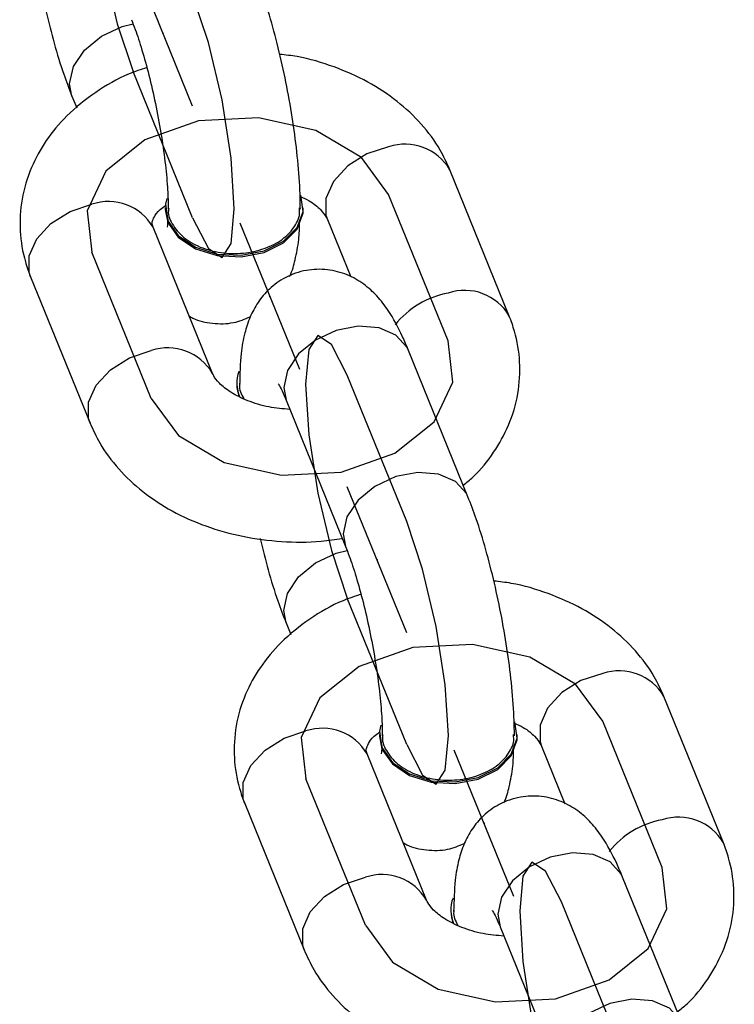
# Model space of a CAD drawing. Units: millimetres. Extents: x 14.3 to 39.5, y 19.7 to 31.3.
# Drawn here: x 26.5 to 26.7, y 21.2 to 21.4 of the extents above; entities that cross this region are included whole.
import ezdxf

# ---------------------------------------------------------------- set-up
doc = ezdxf.new("R2010")
doc.units = ezdxf.units.MM
doc.header["$LTSCALE"] = 2
doc.header["$PDSIZE"] = -1
doc.linetypes.add('CENTERX2', pattern=[2.032, 1.27, -0.254, 0.254, -0.254])

msp = doc.modelspace()

# ---------------------------------------------------------------- linework, layer by layer
at = {"color": 7, "linetype": 'CENTERX2'}
for p, q in [((26.56688295106725, 21.37037437897092), (26.55607986226417, 21.39696627424194)), ((26.58632851091281, 21.32250896748309), (26.57552542210972, 21.34910086275411)), ((26.60577407075837, 21.27464355599526), (26.59497098195529, 21.30123545126628)), ((26.62521963060393, 21.22677814450743), (26.61441654180085, 21.25337003977845))]:
    msp.add_line(p, q, dxfattribs=at)
at = {"color": 7, "linetype": 'Continuous'}
for p, q in [((26.56688295106725, 21.35011988621376), (26.55607986226417, 21.37671178148478)), ((26.61328799353829, 21.32773030495913), (26.6024849047352, 21.35432220023015)), ((26.55936902828734, 21.31728763000705), (26.54856593948425, 21.34387952527807)), ((26.60577407075837, 21.29489804875243), (26.59497098195529, 21.32148994402344)), ((26.60577407075837, 21.2543890632381), (26.59497098195529, 21.28098095850912)), ((26.6521791132294, 21.23199948198348), (26.64137602442632, 21.25859137725449)), ((26.59826014797846, 21.22155680703139), (26.58745705917537, 21.24814870230241)), ((26.64466519044949, 21.19916722577677), (26.6338621016464, 21.22575912104779))]:
    msp.add_line(p, q, dxfattribs=at)
at = {"color": 7, "linetype": 'Continuous', "lineweight": 25}
for p, q in [((26.54496228248757, 21.37219520978586), (26.54582458172544, 21.37007265285388)), ((26.62440557331484, 21.33224687665809), (26.61360248451174, 21.35883877192911)), ((26.56191834780676, 21.3519047272295), (26.56191834780676, 21.35161537733298)), ((26.58697187865202, 21.35161537733298), (26.58697187865202, 21.3519047272295)), ((26.5913673249586, 21.34980562853126), (26.59561463891416, 21.33935082898753)), ((26.57048660806387, 21.32180420170598), (26.55968351926078, 21.348396096977)), ((26.53744835970763, 21.33936295357915), (26.54825144851072, 21.31277105830814)), ((26.61689165053491, 21.29941462045139), (26.60608856173182, 21.3260065157224)), ((26.57488205437048, 21.31999445290428), (26.57488205437048, 21.31970510300775)), ((26.57488205437046, 21.31970510300775), (26.57526952745253, 21.3175705525815)), ((26.58385340217868, 21.31697337232455), (26.59465649098176, 21.29038147705354)), ((26.58385340217869, 21.2764643868102), (26.58471570141656, 21.27434182987822)), ((26.66329669300595, 21.23651605368243), (26.65249360420286, 21.26310794895345)), ((26.60080946749788, 21.25617390425384), (26.60080946749788, 21.25588455435732)), ((26.62586299834314, 21.25588455435732), (26.62586299834314, 21.25617390425384)), ((26.63025844464972, 21.2540748055556), (26.63450575860528, 21.24362000601187)), ((26.60937772775499, 21.22607337873033), (26.5985746389519, 21.25266527400134)), ((26.57633947939875, 21.2436321306035), (26.58714256820184, 21.21704023533248)), ((26.65578277022603, 21.20368379747573), (26.64497968142294, 21.23027569274674)), ((26.6137731740616, 21.22426362992862), (26.6137731740616, 21.22397428003209)), ((26.61377317406158, 21.22397428003209), (26.61416064714365, 21.22183972960584)), ((26.62274452186979, 21.2212425493489), (26.63354761067288, 21.19465065407788))]:
    msp.add_line(p, q, dxfattribs=at)
at = {"color": 8, "linetype": 'Continuous', "lineweight": 25}
for p, q in [((26.5834169179729, 21.31925222796231), (26.58385340217868, 21.31697337232455)), ((26.59422000677599, 21.29266033269131), (26.59465132634503, 21.29039423307072)), ((26.62230803766402, 21.22352140498665), (26.62274452186979, 21.22124254934889))]:
    msp.add_line(p, q, dxfattribs=at)
at = {"color": 7, "linetype": 'Continuous', "flags": 128}
for points in [[(26.55607986226417, 21.4172207669991), (26.55318594809185, 21.42280237997046), (26.55073260611887, 21.42445068004954), (26.54909333542101, 21.42191472849117), (26.548517700102, 21.41558060093165), (26.54909333542101, 21.40641261087291), (26.55073260611887, 21.39580650169337), (26.55318594809185, 21.38537695737098), (26.55607986226417, 21.37671178148478)], [(26.56688295106725, 21.35011988621376), (26.56977686523957, 21.3445382732424), (26.57223020721255, 21.34288997316332), (26.5738694779104, 21.34542592472169), (26.57444511322941, 21.35176005228121), (26.5738694779104, 21.36092804233995), (26.57223020721255, 21.37153415151949), (26.56977686523957, 21.38196369584188), (26.56688295106725, 21.39062887172808)], [(26.6024849047352, 21.35432220023015), (26.59753882214217, 21.36104814400934), (26.58924139894618, 21.3659552225198), (26.57885584261247, 21.36829637754108), (26.56796325994756, 21.36771518944382), (26.55822194792067, 21.36430013884734), (26.55111493298268, 21.35857113624745), (26.54772419373264, 21.35140037035645), (26.54856593948425, 21.34387952527807)], [(26.59497098195529, 21.32148994402344), (26.59207706778297, 21.3270715569948), (26.58962372580999, 21.32871985707388), (26.58798445511213, 21.32618390551551), (26.58740881979312, 21.31984977795599), (26.58798445511213, 21.31068178789726), (26.58962372580999, 21.30007567871771), (26.59207706778297, 21.28964613439533), (26.59497098195529, 21.28098095850912)], [(26.55936902828734, 21.31728763000705), (26.56431511088036, 21.31056168622786), (26.57261253407636, 21.3056546077174), (26.58299809041006, 21.30331345269612), (26.59389067307497, 21.30389464079338), (26.60363198510187, 21.30730969138986), (26.61073900003986, 21.31303869398975), (26.6141297392899, 21.32020945988075), (26.61328799353829, 21.32773030495913)], [(26.60577407075837, 21.2543890632381), (26.60866798493069, 21.24880745026674), (26.61112132690367, 21.24715915018766), (26.61276059760153, 21.24969510174603), (26.61333623292053, 21.25602922930555), (26.61276059760153, 21.26519721936428), (26.61112132690367, 21.27580332854383), (26.60866798493069, 21.28623287286621), (26.60577407075837, 21.29489804875243)], [(26.64137602442632, 21.25859137725449), (26.6364299418333, 21.26531732103368), (26.6281325186373, 21.27022439954414), (26.6177469623036, 21.27256555456542), (26.60685437963868, 21.27198436646816), (26.59711306761179, 21.26856931587168), (26.5900060526738, 21.26284031327179), (26.58661531342376, 21.25566954738079), (26.58745705917537, 21.24814870230241)], [(26.59826014797846, 21.22155680703139), (26.60320623057148, 21.2148308632522), (26.61150365376747, 21.20992378474175), (26.62188921010118, 21.20758262972046), (26.63278179276609, 21.20816381781772), (26.64252310479298, 21.21157886841419), (26.64963011973098, 21.21730787101409), (26.65302085898101, 21.22447863690509), (26.6521791132294, 21.23199948198348)], [(26.6338621016464, 21.22575912104779), (26.63096818747408, 21.23134073401915), (26.6285148455011, 21.23298903409822), (26.62687557480325, 21.23045308253985), (26.62629993948424, 21.22411895498033), (26.62687557480325, 21.2149509649216), (26.6285148455011, 21.20434485574205), (26.63096818747408, 21.19391531141966), (26.6338621016464, 21.18525013553346)]]:
    msp.add_lwpolyline(points, dxfattribs=at)
at = {"color": 8, "linetype": 'Continuous', "lineweight": 25, "flags": 128}
for points in [[(26.54496228248757, 21.37219520978586), (26.5445257982818, 21.37447406542362), (26.54522259359984, 21.37757792100718), (26.54722893575503, 21.38057730738148), (26.55030283027297, 21.38311045428355), (26.55407352010896, 21.38487182681174), (26.55605471760497, 21.38538738797052)], [(26.60248490473517, 21.36300269712611), (26.59853318211593, 21.36171385514008), (26.59505809556579, 21.35953347048271), (26.5924787918095, 21.35672452972272), (26.59110637294656, 21.35362583257133), (26.59110637294656, 21.35061112763689), (26.59136732495859, 21.34980562853126)], [(26.53744835970763, 21.33936295357915), (26.53718740769559, 21.34016845268479), (26.53718740769559, 21.34318315761923), (26.53855982655855, 21.34628185477062), (26.54113913031483, 21.34909079553061), (26.54461421686498, 21.35127118018798), (26.54856593948421, 21.352560022174)], [(26.60608856173182, 21.32600651572239), (26.60582825061955, 21.32656161408604), (26.60382190846437, 21.32878384982802), (26.60074801394642, 21.3301263328834), (26.59697732411043, 21.33042713998274), (26.59296463980007, 21.32964998935043), (26.58919394996407, 21.32788861682224), (26.58612005544613, 21.32535546992017), (26.58411371329095, 21.32235608354587), (26.5834169179729, 21.31925222796231)], [(26.54825295629931, 21.31276735052986), (26.54799049649871, 21.31357655741379), (26.54799049649871, 21.31659126234823), (26.54936291536166, 21.31968995949962), (26.55194221911795, 21.3224989002596), (26.55541730566809, 21.32467928491698), (26.55936902828732, 21.325968126903)], [(26.61689163913091, 21.29941464852221), (26.61663133942264, 21.29996971881503), (26.61462499726745, 21.30219195455702), (26.61155110274951, 21.30353443761239), (26.60778041291352, 21.30383524471173), (26.60376772860316, 21.30305809407941), (26.59999703876716, 21.30129672155123), (26.59692314424922, 21.29876357464916), (26.59491680209404, 21.29576418827486), (26.59422000677599, 21.29266033269131)], [(26.58385340217869, 21.2764643868102), (26.58341691797292, 21.27874324244797), (26.58411371329096, 21.28184709803152), (26.58612005544614, 21.28484648440582), (26.58919394996409, 21.28737963130789), (26.59296463980008, 21.28914100383608), (26.59494583729608, 21.28965656499487)], [(26.64137602442629, 21.26727187415045), (26.63742430180705, 21.26598303216442), (26.63394921525691, 21.26380264750705), (26.63136991150062, 21.26099370674707), (26.62999749263767, 21.25789500959567), (26.62999749263767, 21.25488030466123), (26.63025844464971, 21.2540748055556)], [(26.57633947939875, 21.2436321306035), (26.57607852738672, 21.24443762970913), (26.57607852738672, 21.24745233464357), (26.57745094624967, 21.25055103179496), (26.58003025000595, 21.25335997255495), (26.58350533655609, 21.25554035721232), (26.58745705917533, 21.25682919919835)], [(26.64497968142294, 21.23027569274674), (26.64471937031066, 21.23083079111038), (26.64271302815548, 21.23305302685237), (26.63963913363754, 21.23439550990774), (26.63586844380155, 21.23469631700708), (26.63185575949118, 21.23391916637476), (26.62808506965519, 21.23215779384658), (26.62501117513725, 21.22962464694451), (26.62300483298207, 21.22662526057021), (26.62230803766402, 21.22352140498665)], [(26.58714407599043, 21.2170365275542), (26.58688161618983, 21.21784573443813), (26.58688161618983, 21.22086043937257), (26.58825403505278, 21.22395913652396), (26.59083333880907, 21.22676807728395), (26.59430842535921, 21.22894846194131), (26.59826014797844, 21.23023730392735)], [(26.65578275882203, 21.20368382554656), (26.65552245911375, 21.20423889583938), (26.65351611695857, 21.20646113158136), (26.65044222244063, 21.20780361463673), (26.64667153260464, 21.20810442173607), (26.64265884829427, 21.20732727110376), (26.63888815845828, 21.20556589857557), (26.63581426394034, 21.2030327516735), (26.63380792178516, 21.2000333652992), (26.63311112646711, 21.19692950971564)]]:
    msp.add_lwpolyline(points, dxfattribs=at)
at = {"color": 7, "linetype": 'Continuous', "lineweight": 25, "flags": 128}
for points in [[(26.56216736199405, 21.35362071112714), (26.56195412126479, 21.3525579185843), (26.56238385913065, 21.34956878188111), (26.56426836224597, 21.34686139466183), (26.56738033172274, 21.34476230778186), (26.57134441811428, 21.34352470209816), (26.57568249409809, 21.34329785112131), (26.57987132368734, 21.34410911642706), (26.58340567221302, 21.34586064744655), (26.58585924508151, 21.34834118368898), (26.58693610519399, 21.3512515358747), (26.58650636732813, 21.35424067257788)], [(26.56191834780676, 21.35161537733298), (26.56238385913065, 21.34927943198459), (26.56426836224597, 21.3465720447653), (26.56738033172273, 21.34447295788534), (26.57134441811428, 21.34323535220164), (26.57568249409809, 21.34300850122478), (26.57987132368734, 21.34381976653054), (26.58340567221302, 21.34557129755003), (26.58585924508151, 21.34805183379246), (26.58693610519399, 21.35096218597817), (26.58697187865202, 21.35161537733298)], [(26.60105848168518, 21.25788988815149), (26.60084524095591, 21.25682709560864), (26.60127497882177, 21.25383795890546), (26.60315948193709, 21.25113057168617), (26.60627145141386, 21.2490314848062), (26.6102355378054, 21.24779387912251), (26.61457361378921, 21.24756702814565), (26.61876244337846, 21.2483782934514), (26.62229679190414, 21.25012982447089), (26.62475036477263, 21.25261036071332), (26.62582722488511, 21.25552071289904), (26.62539748701925, 21.25850984960223)], [(26.60080946749788, 21.25588455435732), (26.60127497882176, 21.25354860900893), (26.60315948193709, 21.25084122178964), (26.60627145141385, 21.24874213490968), (26.6102355378054, 21.24750452922598), (26.6145736137892, 21.24727767824913), (26.61876244337846, 21.24808894355488), (26.62229679190414, 21.24984047457437), (26.62475036477263, 21.2523210108168), (26.62582722488511, 21.25523136300252), (26.62586299834314, 21.25588455435732)]]:
    msp.add_lwpolyline(points, dxfattribs=at)
at = {"color": 8, "linetype": 'Continuous', "lineweight": 25}
for centre, radius, start, end in [((26.60550141149062, 21.35413289992283), 0.009368704042338399, 30.15208551971585, 108.7825246686504), ((26.55158244623966, 21.34369022497072), 0.00936870404234813, 30.1520855198207, 108.7825246686225), ((26.61615894955785, 21.32066213601953), 0.01600821239448572, 100.3314762406324, 141.3544851676685), ((26.61630459567741, 21.3275424230269), 0.00936739192659388, 30.12248546654582, 108.7858703303511), ((26.56238533442571, 21.31709534728174), 0.009371463115661982, 30.21428200617749, 108.775492489297), ((26.64439253118173, 21.25840207694716), 0.009368704042348608, 30.15208551978008, 108.7825246685538), ((26.59047356593078, 21.24795940199507), 0.00936870404233711, 30.15208551974555, 108.7825246686229), ((26.65505006924896, 21.22493131304388), 0.0160082123944785, 100.3314762406097, 141.3544851676805), ((26.65519571536853, 21.23181160005123), 0.00936739192660587, 30.12248546662889, 108.7858703302956), ((26.60127645411684, 21.22136452430607), 0.009371463115664749, 30.21428200622596, 108.775492489276)]:
    msp.add_arc(centre, radius, start, end, dxfattribs=at)
at = {"color": 7, "linetype": 'Continuous', "lineweight": 25}
for centre, radius, start, end in [((26.5810456312057, 21.31999333907405), 0.006158343237224546, 159.1853997652042, 203.4216181813495), ((26.6199367508966, 21.22426251609839), 0.006158343237018653, 159.185399764476, 203.4216181822075)]:
    msp.add_arc(centre, radius, start, end, dxfattribs=at)
for points, knots in [([(26.58644502353912, 21.35165121988255), (26.58643516265285, 21.35257630171307), (26.58640557351375, 21.35535215514471), (26.58604358654911, 21.36038239142278), (26.58526548994537, 21.36673944920814), (26.58418167332823, 21.37316622969888), (26.5828397144516, 21.37950951083627), (26.58127151334869, 21.38558608781052), (26.57964926350119, 21.39086766395682), (26.57850866941575, 21.39382703395575), (26.5780005308438, 21.39514544342703)], [0, 0, 0, 0, 0.07191329354497354, 0.2157871402098368, 0.353186090849946, 0.4875816160967123, 0.6211593087342301, 0.7551782922948068, 0.8909310906270864, 1, 1, 1, 1]), ([(26.54025093666021, 21.38752582147226), (26.54072658432117, 21.3856089879128), (26.54171460011906, 21.38162733932264), (26.54331577500741, 21.37647601244138), (26.54445483631867, 21.37351453382994), (26.54496228248757, 21.37219520978587)], [0, 0, 0, 0, 0.3398314220592898, 0.7058981703750367, 1, 1, 1, 1]), ([(26.55576537129065, 21.38611230002919), (26.55598810821807, 21.38554438539985), (26.55660633027242, 21.38396809828438), (26.557708532006, 21.38061632736611), (26.55897579034629, 21.37603482724749), (26.56015743199623, 21.37089126396084), (26.56115625736866, 21.3655321790452), (26.56190062686534, 21.36031367697929), (26.56233169427884, 21.3557530062004), (26.56244242977465, 21.35302090584415), (26.56244473292013, 21.35185457825464), (26.56244505624758, 21.35169084316954)], [0, 0, 0, 0, 0.06954015673373388, 0.1930136105045815, 0.3224992648332405, 0.4564621717619327, 0.5924085166688976, 0.7285138922239431, 0.8627427793836484, 0.9807311231413736, 1, 1, 1, 1]), ([(26.61360248451174, 21.35883877192908), (26.61304743561127, 21.36005011760023), (26.6116927120116, 21.36300668334911), (26.60852463977198, 21.36726019755502), (26.60409912805908, 21.37142691144644), (26.59875561546415, 21.37494456588244), (26.59261993515227, 21.37764812641698), (26.58717659023634, 21.379308554523), (26.58376852791121, 21.3796950125819), (26.58271187315946, 21.37981483220529)], [0, 0, 0, 0, 0.108066214611827, 0.2637602761464505, 0.4225097946263199, 0.5861674324345526, 0.7537806448789733, 0.9236607706256583, 1, 1, 1, 1]), ([(26.55855875972835, 21.37740628841978), (26.55746617202827, 21.37704088102402), (26.55411375658147, 21.3759196919443), (26.54913741415752, 21.37300612812687), (26.54406410895104, 21.36892825953334), (26.54017341041837, 21.36426710885354), (26.53735637703216, 21.35916236951142), (26.53568815249917, 21.35357121228257), (26.53535483571182, 21.34773464025802), (26.53611996333599, 21.34296704122768), (26.53711118192066, 21.34027775455526), (26.53744835970765, 21.33936295357916)], [0, 0, 0, 0, 0.06541532333539951, 0.2007155493264686, 0.3364466955415386, 0.4563006435784715, 0.5727338902386413, 0.6985924041955712, 0.8201763123327631, 0.9388302903176248, 1, 1, 1, 1]), ([(26.5864020427813, 21.3540244699553), (26.58697199348462, 21.35375746723013), (26.58860403299094, 21.352992911641), (26.59024827169601, 21.35152422786478), (26.59111252413561, 21.35038043824213), (26.59130611262712, 21.34994371851913), (26.5913673249586, 21.34980562853124)], [0, 0, 0, 0, 0.1775072179310947, 0.5082874547397803, 0.8445213810067742, 1, 1, 1, 1]), ([(26.5596835192608, 21.348396096977), (26.55964178351191, 21.34851975162663), (26.55948550925023, 21.34898276090737), (26.55948861653247, 21.34924335916763), (26.55979839690746, 21.35013213942865), (26.56052387330947, 21.351315594476), (26.56160289012438, 21.35210665434894), (26.56193953709526, 21.35235346042863)], [0, 0, 0, 0, 0.1141997587089643, 0.4276066310397037, 0.6811137094502642, 0.9005093319363042, 1, 1, 1, 1]), ([(26.56254309606386, 21.35188340020563), (26.56251255225452, 21.3517218895385), (26.56230767408849, 21.35063852731203), (26.56325077345668, 21.34862464576285), (26.56535939288313, 21.34623772960714), (26.56861439426734, 21.34448420040849), (26.57249279835047, 21.34356927102946), (26.57660489127738, 21.34359223661852), (26.58045278519237, 21.34455822457669), (26.58328829273042, 21.34611005229842), (26.58447219898402, 21.34738279488446), (26.58492793296256, 21.34787272560376)], [0, 0, 0, 0, 0.02245990783225415, 0.1506539238960371, 0.2788461439563311, 0.4070355104229002, 0.5352223119509214, 0.6634072831751743, 0.7915912295751059, 0.9197749333443649, 1, 1, 1, 1]), ([(26.58492793296256, 21.34787272560376), (26.58552202650575, 21.34872964051066), (26.58642187376856, 21.35002757169049), (26.58631203966175, 21.35144582307498), (26.5862747197875, 21.35192772223064)], [0, 0, 0, 0, 0.6602159807977327, 1, 1, 1, 1]), ([(26.56238879309696, 21.34993210741028), (26.56235239605553, 21.34945338202782), (26.56228225817888, 21.34853086798542), (26.56225061865428, 21.34843121260298), (26.56223539800551, 21.34838327194669)], [0, 0, 0, 0, 0.5189356047175631, 1, 1, 1, 1]), ([(26.58449364021881, 21.33948173745866), (26.58450173623113, 21.33949664356127), (26.58504389939678, 21.34049485594829), (26.58556743683197, 21.34271850953593), (26.58622636880913, 21.34582506360386), (26.58629038839473, 21.34828945731024), (26.58631910406, 21.34939484879482)], [0, 0, 0, 0, 0.004566930253721999, 0.3058322131256445, 0.6886345073469972, 1, 1, 1, 1]), ([(26.60608856173184, 21.32600651572238), (26.60573726418754, 21.32683873818471), (26.60461019250799, 21.32950876643735), (26.60286983585462, 21.33272997674398), (26.60052995616506, 21.33582172089955), (26.59808580008889, 21.33809017693976), (26.59502699975828, 21.33986849446888), (26.59138767683664, 21.34084001959912), (26.58742424452102, 21.3407263691514), (26.58372441461268, 21.33943286276969), (26.58074966068278, 21.33726984129468), (26.57863585455659, 21.33472518494887), (26.57719065265726, 21.3319671913495), (26.57621564964006, 21.32889707473183), (26.57553619307109, 21.32501703978773), (26.5754560753869, 21.32169602721233), (26.57540890896609, 21.31974089984941)], [0, 0, 0, 0, 0.05359035563673618, 0.1719345128218652, 0.2430062696924846, 0.3059505372687865, 0.3680714410130118, 0.4306206834896447, 0.4940081622386771, 0.5612715793650986, 0.6209805675653182, 0.677595661549752, 0.7354478391995294, 0.8001391519900235, 0.8823390746506129, 1, 1, 1, 1]), ([(26.56623929410831, 21.33225900124973), (26.56646076952801, 21.33212785730118), (26.56767803186326, 21.33140707036566), (26.57048965758441, 21.33082431694336), (26.57416913785447, 21.33079918971968), (26.57636004738109, 21.33171155731638), (26.57736029280368, 21.33212809277859)], [0, 0, 0, 0, 0.07204470290730881, 0.3959685612966827, 0.7242333951614853, 0.9999999999999999, 0.9999999999999999, 0.9999999999999999, 0.9999999999999999]), ([(26.61602935391792, 21.30153717093202), (26.61663769044226, 21.30201268852629), (26.61881914188692, 21.3037178607484), (26.62164731063753, 21.30737173478222), (26.62450704581747, 21.31243884784372), (26.62616319582968, 21.31804068324746), (26.62649977412658, 21.32387441979917), (26.62573392829201, 21.32864274134443), (26.62474275059597, 21.33133203644836), (26.62440557331483, 21.33224687665808)], [0, 0, 0, 0, 0.06528829100091894, 0.2341191610690587, 0.3981314824600791, 0.5754206521488584, 0.7466884063404607, 0.9138288575580177, 1, 1, 1, 1]), ([(26.58454405355658, 21.31527332806453), (26.58326560246197, 21.31538864539082), (26.58052035151773, 21.31563626925394), (26.57678119469688, 21.31679732078739), (26.57365590523684, 21.31837429589159), (26.57157750383456, 21.32007746997108), (26.57074430038078, 21.32123019864999), (26.57054851703608, 21.3216663010512), (26.57048660806388, 21.321804201706)], [0, 0, 0, 0, 0.1650383481336598, 0.3543910932221431, 0.5407506416669826, 0.7254439406022283, 0.9131821786266887, 1, 1, 1, 1]), ([(26.57546765807448, 21.31998706442199), (26.57544819248232, 21.31989912905761), (26.57524303709955, 21.31897234433985), (26.57571949562863, 21.31806094206697), (26.57615074672867, 21.3172360156384)], [0, 0, 0, 0, 0.09488219074710796, 1, 1, 1, 1]), ([(26.58246725719926, 21.3198865550357), (26.58245294019687, 21.31990503772515), (26.58237771372163, 21.32000215215885), (26.58279914284855, 21.31934996621113), (26.58333413197879, 21.31822303908099), (26.58373943600347, 21.31724764136706), (26.58385340217869, 21.31697337232454)], [0, 0, 0, 0, 0.08176058120613613, 0.4295983312236586, 0.8396105329003857, 1, 1, 1, 1]), ([(26.54825144851073, 21.31277105830815), (26.54880649094501, 21.31155968626215), (26.55016119876247, 21.30860305613942), (26.5533294308337, 21.30435019386826), (26.55775427731139, 21.30018076655895), (26.56310037309251, 21.29667364864221), (26.56922608350384, 21.2939294220304), (26.57594827643934, 21.29204517665534), (26.58302408544964, 21.2911388288206), (26.58915596497124, 21.29108091584774), (26.59278458199762, 21.29164135100362), (26.59406436056377, 21.29183901113004)], [0, 0, 0, 0, 0.07952925660073593, 0.1941093130547768, 0.3109379744063244, 0.4313786719793061, 0.5547303987891034, 0.6797504169363281, 0.8053595094384707, 0.9313521581047355, 1, 1, 1, 1]), ([(26.62533614323024, 21.25592039690689), (26.62532628234398, 21.25684547873741), (26.62529669320487, 21.25962133216906), (26.62493470624023, 21.26465156844712), (26.6241566096365, 21.27100862623249), (26.62307279301935, 21.27743540672322), (26.62173083414271, 21.28377868786061), (26.62016263303981, 21.28985526483487), (26.61854038319231, 21.29513684098116), (26.61739978910687, 21.29809621098009), (26.61689165053492, 21.29941462045138)], [0, 0, 0, 0, 0.07191329354497354, 0.2157871402098368, 0.353186090849946, 0.4875816160967123, 0.6211593087342299, 0.7551782922948067, 0.8909310906270864, 0.9999999999999999, 0.9999999999999999, 0.9999999999999999, 0.9999999999999999]), ([(26.57914205635133, 21.2917949984966), (26.57961770401229, 21.28987816493714), (26.58060571981018, 21.28589651634699), (26.58220689469853, 21.28074518946572), (26.5833459560098, 21.27778371085428), (26.58385340217869, 21.27646438681021)], [0, 0, 0, 0, 0.3398314220593007, 0.705898170375016, 0.9999999999999999, 0.9999999999999999, 0.9999999999999999, 0.9999999999999999]), ([(26.59465649098177, 21.29038147705353), (26.59487922790919, 21.28981356242419), (26.59549744996353, 21.28823727530872), (26.59659965169712, 21.28488550439045), (26.59786691003741, 21.28030400427183), (26.59904855168735, 21.27516044098518), (26.60004737705978, 21.26980135606954), (26.60079174655646, 21.26458285400363), (26.60122281396995, 21.26002218322474), (26.60133354946577, 21.2572900828685), (26.60133585261125, 21.25612375527898), (26.60133617593869, 21.25596002019387)], [0, 0, 0, 0, 0.06954015673373388, 0.1930136105045815, 0.3224992648332405, 0.4564621717619327, 0.5924085166688976, 0.7285138922239431, 0.8627427793836484, 0.9807311231413736, 1, 1, 1, 1]), ([(26.65249360420286, 21.26310794895343), (26.6519385553024, 21.26431929462457), (26.65058383170271, 21.26727586037345), (26.6474157594631, 21.27152937457937), (26.6429902477502, 21.27569608847078), (26.63764673515527, 21.27921374290678), (26.63151105484339, 21.28191730344132), (26.62606770992747, 21.28357773154734), (26.62265964760233, 21.28396418960624), (26.62160299285058, 21.28408400922963)], [0, 0, 0, 0, 0.1080662146118269, 0.2637602761464514, 0.4225097946263202, 0.5861674324345537, 0.7537806448789748, 0.9236607706256601, 0.9999999999999999, 0.9999999999999999, 0.9999999999999999, 0.9999999999999999]), ([(26.59744987941946, 21.28167546544413), (26.59635729171939, 21.28131005804836), (26.59300487627259, 21.28018886896864), (26.58802853384865, 21.27727530515122), (26.58295522864216, 21.27319743655768), (26.57906453010949, 21.26853628587788), (26.57624749672328, 21.26343154653576), (26.57457927219028, 21.25784038930691), (26.57424595540294, 21.25200381728236), (26.57501108302711, 21.24723621825203), (26.57600230161178, 21.24454693157961), (26.57633947939877, 21.2436321306035)], [0, 0, 0, 0, 0.06541532333540069, 0.2007155493264696, 0.3364466955415394, 0.4563006435784722, 0.5727338902386419, 0.6985924041955716, 0.8201763123327632, 0.9388302903176249, 1, 1, 1, 1]), ([(26.62529316247241, 21.25829364697964), (26.62586311317574, 21.25802664425447), (26.62749515268206, 21.25726208866534), (26.62913939138712, 21.25579340488911), (26.63000364382673, 21.25464961526647), (26.63019723231824, 21.25421289554347), (26.63025844464972, 21.25407480555558)], [0, 0, 0, 0, 0.1775072179310898, 0.5082874547397773, 0.8445213810067729, 1, 1, 1, 1]), ([(26.59857463895192, 21.25266527400134), (26.59853290320303, 21.25278892865097), (26.59837662894135, 21.25325193793171), (26.59837973622358, 21.25351253619197), (26.59868951659857, 21.25440131645299), (26.59941499300059, 21.25558477150035), (26.6004940098155, 21.25637583137328), (26.60083065678638, 21.25662263745297)], [0, 0, 0, 0, 0.1141997587089643, 0.4276066310397037, 0.6811137094502642, 0.9005093319363042, 1, 1, 1, 1]), ([(26.60143421575497, 21.25615257722997), (26.60140367194564, 21.25599106656284), (26.60119879377961, 21.25490770433637), (26.6021418931478, 21.2528938227872), (26.60425051257425, 21.25050690663148), (26.60750551395846, 21.24875337743284), (26.61138391804159, 21.24783844805379), (26.61549601096849, 21.24786141364286), (26.61934390488349, 21.24882740160103), (26.62217941242154, 21.25037922932276), (26.62336331867514, 21.25165197190881), (26.62381905265369, 21.2521419026281)], [0, 0, 0, 0, 0.02245990783225415, 0.1506539238960372, 0.2788461439563312, 0.4070355104229003, 0.5352223119509215, 0.6634072831751753, 0.7915912295751069, 0.9197749333443653, 1, 1, 1, 1]), ([(26.62381905265369, 21.2521419026281), (26.62441314619687, 21.252998817535), (26.62531299345968, 21.25429674871483), (26.62520315935287, 21.25571500009932), (26.62516583947862, 21.25619689925499)], [0, 0, 0, 0, 0.6602159807977331, 1, 1, 1, 1]), ([(26.60127991278808, 21.25420128443462), (26.60124351574665, 21.25372255905216), (26.60117337787, 21.25280004500976), (26.6011417383454, 21.25270038962732), (26.60112651769663, 21.25265244897103)], [0, 0, 0, 0, 0.5189356047175631, 1, 1, 1, 1]), ([(26.62338475990993, 21.243750914483), (26.62339285592224, 21.24376582058561), (26.6239350190879, 21.24476403297263), (26.62445855652309, 21.24698768656027), (26.62511748850025, 21.25009424062821), (26.62518150808585, 21.25255863433458), (26.62521022375112, 21.25366402581916)], [0, 0, 0, 0, 0.004566930253701274, 0.3058322131256317, 0.6886345073469947, 1, 1, 1, 1]), ([(26.64497968142296, 21.23027569274673), (26.64462838387865, 21.23110791520905), (26.64350131219911, 21.23377794346169), (26.64176095554573, 21.23699915376832), (26.63942107585618, 21.24009089792388), (26.63697691978, 21.2423593539641), (26.6339181194494, 21.24413767149322), (26.63027879652776, 21.24510919662347), (26.62631536421214, 21.24499554617575), (26.62261553430379, 21.24370203979403), (26.6196407803739, 21.24153901831902), (26.61752697424771, 21.23899436197321), (26.61608177234838, 21.23623636837384), (26.61510676933118, 21.23316625175617), (26.61442731276221, 21.22928621681207), (26.61434719507801, 21.22596520423667), (26.6143000286572, 21.22401007687376)], [0, 0, 0, 0, 0.05359035563673608, 0.1719345128218658, 0.2430062696924846, 0.3059505372687863, 0.3680714410130123, 0.4306206834896446, 0.4940081622386772, 0.5612715793650987, 0.6209805675653177, 0.6775956615497518, 0.7354478391995292, 0.8001391519900234, 0.8823390746506123, 1, 1, 1, 1]), ([(26.60513041379942, 21.23652817827407), (26.60535188921913, 21.23639703432552), (26.60656915155437, 21.23567624739), (26.60938077727553, 21.2350934939677), (26.61306025754559, 21.23506836674402), (26.6152511670722, 21.23598073434072), (26.6162514124948, 21.23639726980293)], [0, 0, 0, 0, 0.07204470290731028, 0.3959685612966909, 0.7242333951614983, 1, 1, 1, 1]), ([(26.65492047360905, 21.20580634795636), (26.65552881013338, 21.20628186555063), (26.65771026157804, 21.20798703777274), (26.66053843032866, 21.21164091180656), (26.6633981655086, 21.21670802486807), (26.6650543155208, 21.2223098602718), (26.66539089381769, 21.22814359682351), (26.66462504798313, 21.23291191836877), (26.66363387028709, 21.2356012134727), (26.66329669300595, 21.23651605368243)], [0, 0, 0, 0, 0.06528829100091847, 0.2341191610690584, 0.3981314824600788, 0.5754206521488582, 0.7466884063404606, 0.9138288575580177, 1, 1, 1, 1]), ([(26.62343517324771, 21.21954250508887), (26.6221567221531, 21.21965782241516), (26.61941147120885, 21.21990544627829), (26.61567231438801, 21.22106649781173), (26.61254702492796, 21.22264347291594), (26.61046862352568, 21.22434664699542), (26.6096354200719, 21.22549937567432), (26.6094396367272, 21.22593547807555), (26.609377727755, 21.22607337873034)], [0, 0, 0, 0, 0.1650383481336598, 0.354391093222144, 0.5407506416669833, 0.7254439406022286, 0.9131821786266888, 1, 1, 1, 1]), ([(26.6143587777656, 21.22425624144633), (26.61433931217343, 21.22416830608196), (26.61413415679067, 21.22324152136419), (26.61461061531975, 21.22233011909132), (26.61504186641979, 21.22150519266274)], [0, 0, 0, 0, 0.09488219074710624, 1, 1, 1, 1]), ([(26.62135837689038, 21.22415573206004), (26.62134405988798, 21.22417421474949), (26.62126883341275, 21.22427132918319), (26.62169026253967, 21.22361914323547), (26.62222525166991, 21.22249221610533), (26.62263055569459, 21.2215168183914), (26.62274452186981, 21.22124254934888)], [0, 0, 0, 0, 0.08176058120613632, 0.429598331223659, 0.8396105329003865, 1, 1, 1, 1]), ([(26.58714256820186, 21.2170402353325), (26.58769761063613, 21.21582886328649), (26.58905231845359, 21.21287223316376), (26.59222055052482, 21.20861937089261), (26.59664539700251, 21.20444994358329), (26.60199149278363, 21.20094282566655), (26.60811720319495, 21.19819859905474), (26.61483939613045, 21.19631435367968), (26.62191520514076, 21.19540800584494), (26.62804708466236, 21.19535009287208), (26.63167570168874, 21.19591052802796), (26.63295548025489, 21.19610818815439)], [0, 0, 0, 0, 0.07952925660073597, 0.1941093130547769, 0.3109379744063245, 0.4313786719793063, 0.5547303987891036, 0.6797504169363289, 0.8053595094384715, 0.9313521581047364, 1, 1, 1, 1])]:
    msp.add_open_spline(points, degree=3, knots=knots, dxfattribs=at)
at = {"color": 7, "linetype": 'Continuous'}
for p in [(26.56148140666571, 21.38367032660643), (26.58092696651127, 21.3358049151186), (26.60037252635682, 21.28793950363077), (26.61981808620239, 21.24007409214294)]:
    msp.add_point(p, dxfattribs=at)

doc.saveas('drawing.dxf')
